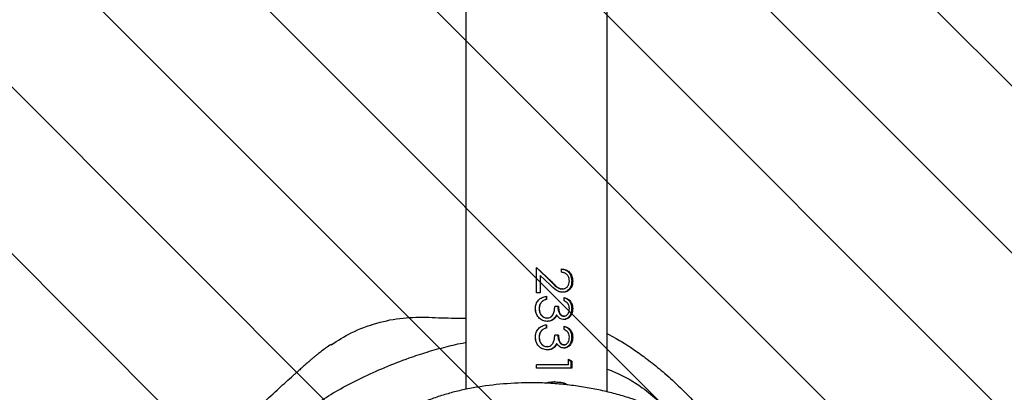
# Model space of a CAD drawing. Units: centimetres. Extents: x -1159 to 355, y -903 to -79.
# Drawn here: x -9 to 17, y -666 to -656 of the extents above; entities that cross this region are included whole.
import ezdxf

# ---------------------------------------------------------------- set-up
doc = ezdxf.new("R2010")
doc.units = ezdxf.units.CM
doc.layers.add('VP-DIM', color=7, linetype='Continuous')
doc.layers.add('VP-USE', color=4, linetype='Continuous')
doc.layers.add('VP-EQ', color=7, linetype='Continuous', true_color=0x8a3492)
doc.dimstyles.new('Strefa', dxfattribs={"dimtxt": 14, "dimasz": 20, "dimexe": 20, "dimexo": 50, "dimgap": 20, "dimtad": 0, "dimdec": 0, "dimzin": 0, "dimdsep": 46, "dimtxsty": 'Standard', "dimcen": 0.09, "dimadec": 0, "dimazin": 0, "dimtfac": 1, "dimtdec": 4, "dimtofl": 0, "dimtmove": 0, "dimatfit": 3, "dimfxl": 70, "dimfxlon": 1, "dimtolj": 1, "dimtzin": 0, "dimarcsym": 0})

# ---------------------------------------------------------------- blocks, each defined once
blk = doc.blocks.new('*D26')
at = {"layer": 'Defpoints', "color": 0}
for p in [(13.505, -161.831), (-540.272, -517.625), (13.505, -673.432)]:
    blk.add_point(p, dxfattribs=at)
at = {"layer": 'VP-DIM', "color": 0, "lineweight": -2}
for p, q in [((-540.272, -231.831), (-540.272, -141.831)), ((13.505, -231.831), (13.505, -141.831)), ((-520.272, -161.831), (-302.05, -161.831)), ((-6.495, -161.831), (-224.717, -161.831))]:
    blk.add_line(p, q, dxfattribs=at)
at = {"layer": 'VP-DIM', "color": 0}
for points in [[(-520.272, -158.497), (-520.272, -165.164), (-540.272, -161.831)], [(-6.495, -165.164), (-6.495, -158.497), (13.505, -161.831)]]:
    blk.add_solid(points, dxfattribs=at)
at = {"layer": 'VP-DIM', "color": 0, "insert": (-263.383, -161.831), "char_height": 14, "attachment_point": 5}
blk.add_mtext('\\A1;554', dxfattribs=at)
blk = doc.blocks.new('*D27')
at = {"layer": 'Defpoints', "color": 0}
for p in [(-151.752, -395.531), (-421.208, -748.026), (288.116, -748.026)]:
    blk.add_point(p, dxfattribs=at)
at = {"layer": 'VP-DIM', "color": 0, "lineweight": -2}
for p, q in [((218.116, -395.531), (308.116, -395.531)), ((288.116, -415.531), (288.116, -549.074)), ((288.116, -728.026), (288.116, -626.407)), ((218.116, -748.026), (308.116, -748.026))]:
    blk.add_line(p, q, dxfattribs=at)
at = {"layer": 'VP-DIM', "color": 0}
for points in [[(291.449, -415.531), (284.783, -415.531), (288.116, -395.531)], [(284.783, -728.026), (291.449, -728.026), (288.116, -748.026)]]:
    blk.add_solid(points, dxfattribs=at)
at = {"layer": 'VP-DIM', "color": 0, "insert": (288.116, -587.74), "char_height": 14, "attachment_point": 5, "rotation": 90}
blk.add_mtext('\\A1;352', dxfattribs=at)
blk = doc.blocks.new('*D28')
at = {"layer": 'Defpoints', "color": 0}
for p in [(-421.344, -180.849), (-475.73, -902.763), (334.932, -902.763)]:
    blk.add_point(p, dxfattribs=at)
at = {"layer": 'VP-DIM', "color": 0, "lineweight": -2}
for p, q in [((264.932, -180.849), (354.932, -180.849)), ((334.932, -200.849), (334.932, -549.252)), ((334.932, -882.763), (334.932, -626.585)), ((264.932, -902.763), (354.932, -902.763))]:
    blk.add_line(p, q, dxfattribs=at)
at = {"layer": 'VP-DIM', "color": 0}
for points in [[(338.265, -200.849), (331.599, -200.849), (334.932, -180.849)], [(331.599, -882.763), (338.265, -882.763), (334.932, -902.763)]]:
    blk.add_solid(points, dxfattribs=at)
at = {"layer": 'VP-DIM', "color": 0, "insert": (334.932, -587.919), "char_height": 14, "attachment_point": 5, "rotation": 90}
blk.add_mtext('\\A1;722', dxfattribs=at)
blk = doc.blocks.new('RB2326_')
at = {"color": 7, "linetype": 'Continuous', "lineweight": 25}
for p, q in [((-69.19, 1122.15), (-69.19, 1074.988)), ((-65.39, 1074.919), (-65.39, 1122.15)), ((-67.29, 1078.264), (-66.879, 1077.877)), ((-67.29, 1077.585), (-67.29, 1078.264)), ((-67.29, 1078.264), (-66.89, 1077.877)), ((-66.613, 1078.136), (-66.613, 1078.226)), ((-67.19, 1078.05), (-67.19, 1077.585)), ((-67.188, 1078.05), (-67.19, 1078.05)), ((-67.188, 1078.05), (-67.188, 1077.585)), ((-66.923, 1077.8), (-67.188, 1078.05)), ((-66.587, 1077.687), (-66.605, 1077.687)), ((-67.188, 1077.585), (-67.29, 1077.585)), ((-67.029, 1077.495), (-67.029, 1077.405)), ((-67.022, 1077.405), (-67.029, 1077.405)), ((-67.022, 1077.495), (-67.022, 1077.405)), ((-66.579, 1077.598), (-66.598, 1077.598)), ((-66.542, 1077.367), (-66.542, 1077.457)), ((-67.316, 1077.162), (-67.315, 1077.162)), ((-67.213, 1077.16), (-67.215, 1077.16)), ((-67.159, 1077.327), (-67.163, 1077.327)), ((-66.698, 1077.213), (-66.796, 1077.213)), ((-67.159, 1076.558), (-67.163, 1076.558)), ((-67.029, 1076.726), (-67.029, 1076.636)), ((-67.022, 1076.636), (-67.029, 1076.636)), ((-67.022, 1076.726), (-67.022, 1076.636)), ((-66.542, 1076.598), (-66.542, 1076.687)), ((-67.316, 1076.392), (-67.315, 1076.392)), ((-67.213, 1076.391), (-67.215, 1076.391)), ((-66.698, 1076.444), (-66.796, 1076.444)), ((-65.176, 1076.373), (-65.39, 1076.481)), ((-66.426, 1075.803), (-66.336, 1075.744)), ((-66.426, 1075.649), (-66.426, 1075.803)), ((-66.426, 1075.788), (-66.361, 1075.744)), ((-66.426, 1075.649), (-67.29, 1075.649)), ((-67.29, 1075.559), (-67.29, 1075.649)), ((-66.336, 1075.559), (-67.29, 1075.559)), ((-66.361, 1075.744), (-66.361, 1075.559)), ((-66.336, 1075.744), (-66.361, 1075.744)), ((-66.336, 1075.744), (-66.336, 1075.559))]:
    blk.add_line(p, q, dxfattribs=at)
for points, knots in [([(-66.613, 1078.226), (-66.573, 1078.221), (-66.493, 1078.212), (-66.409, 1078.15), (-66.36, 1078.085), (-66.322, 1078.009), (-66.317, 1077.943), (-66.314, 1077.9)], [0, 0, 0, 0, 0.250495, 0.499773, 0.625143, 0.749938, 1, 1, 1, 1]), ([(-66.613, 1078.222), (-66.58, 1078.218), (-66.527, 1078.212), (-66.465, 1078.174), (-66.42, 1078.134), (-66.384, 1078.085), (-66.348, 1078.009), (-66.343, 1077.943), (-66.339, 1077.9)], [0, 0, 0, 0, 0.216323, 0.345656, 0.475477, 0.606075, 0.737458, 1, 1, 1, 1]), ([(-66.403, 1077.904), (-66.405, 1077.935), (-66.409, 1077.981), (-66.434, 1078.035), (-66.46, 1078.07), (-66.493, 1078.098), (-66.543, 1078.126), (-66.585, 1078.132), (-66.613, 1078.136)], [0, 0, 0, 0, 0.249363, 0.374417, 0.499634, 0.624836, 0.750032, 1, 1, 1, 1]), ([(-66.879, 1077.877), (-66.881, 1077.877), (-66.885, 1077.877), (-66.889, 1077.877), (-66.89, 1077.877)], [0, 0, 0, 0, 0.500103, 1, 1, 1, 1]), ([(-66.89, 1077.877), (-66.848, 1077.834), (-66.785, 1077.771), (-66.69, 1077.698), (-66.634, 1077.691), (-66.605, 1077.687)], [0, 0, 0, 0, 0.502992, 0.752746, 1, 1, 1, 1]), ([(-66.879, 1077.877), (-66.836, 1077.834), (-66.772, 1077.771), (-66.674, 1077.698), (-66.616, 1077.691), (-66.587, 1077.687)], [0, 0, 0, 0, 0.5011325, 0.7510547, 1, 1, 1, 1]), ([(-66.339, 1077.9), (-66.342, 1077.86), (-66.346, 1077.801), (-66.377, 1077.73), (-66.42, 1077.67), (-66.491, 1077.61), (-66.563, 1077.602), (-66.598, 1077.598)], [0, 0, 0, 0, 0.252992, 0.379354, 0.505044, 0.753499, 1, 1, 1, 1]), ([(-66.587, 1077.687), (-66.574, 1077.688), (-66.549, 1077.69), (-66.5, 1077.707), (-66.45, 1077.75), (-66.409, 1077.822), (-66.405, 1077.877), (-66.403, 1077.904)], [0, 0, 0, 0, 0.125359, 0.250743, 0.500353, 0.750067, 1, 1, 1, 1]), ([(-66.314, 1077.9), (-66.316, 1077.86), (-66.32, 1077.801), (-66.352, 1077.73), (-66.396, 1077.669), (-66.47, 1077.61), (-66.543, 1077.602), (-66.579, 1077.598)], [0, 0, 0, 0, 0.249883, 0.375286, 0.500599, 0.750336, 1, 1, 1, 1]), ([(-66.314, 1077.9), (-66.318, 1077.9), (-66.326, 1077.9), (-66.335, 1077.9), (-66.339, 1077.9)], [0, 0, 0, 0, 0.499795, 1, 1, 1, 1]), ([(-66.579, 1077.598), (-66.612, 1077.601), (-66.679, 1077.607), (-66.797, 1077.68), (-66.872, 1077.752), (-66.923, 1077.8)], [0, 0, 0, 0, 0.249457, 0.499253, 1, 1, 1, 1]), ([(-67.316, 1077.162), (-67.313, 1077.203), (-67.308, 1077.264), (-67.273, 1077.339), (-67.225, 1077.404), (-67.14, 1077.466), (-67.061, 1077.485), (-67.022, 1077.495)], [0, 0, 0, 0, 0.250395, 0.375914, 0.501025, 0.748389, 1, 1, 1, 1]), ([(-67.029, 1077.405), (-67.054, 1077.397), (-67.104, 1077.381), (-67.143, 1077.345), (-67.163, 1077.327)], [0, 0, 0, 0, 0.499536, 1, 1, 1, 1]), ([(-67.022, 1077.405), (-67.047, 1077.397), (-67.099, 1077.381), (-67.139, 1077.345), (-67.159, 1077.327)], [0, 0, 0, 0, 0.501148, 1, 1, 1, 1]), ([(-66.542, 1077.457), (-66.51, 1077.447), (-66.448, 1077.427), (-66.372, 1077.359), (-66.322, 1077.266), (-66.316, 1077.195), (-66.314, 1077.159)], [0, 0, 0, 0, 0.250457, 0.500272, 0.750019, 1, 1, 1, 1]), ([(-66.542, 1077.449), (-66.518, 1077.441), (-66.464, 1077.422), (-66.396, 1077.359), (-66.347, 1077.266), (-66.342, 1077.195), (-66.339, 1077.159)], [0, 0, 0, 0, 0.203708, 0.466862, 0.732474, 1, 1, 1, 1]), ([(-66.403, 1077.158), (-66.404, 1077.181), (-66.407, 1077.227), (-66.436, 1077.291), (-66.484, 1077.337), (-66.522, 1077.357), (-66.542, 1077.367)], [0, 0, 0, 0, 0.250057, 0.499579, 0.749448, 1, 1, 1, 1]), ([(-66.994, 1076.816), (-67.038, 1076.821), (-67.125, 1076.833), (-67.234, 1076.914), (-67.304, 1077.03), (-67.312, 1077.118), (-67.316, 1077.162)], [0, 0, 0, 0, 0.249607, 0.499668, 0.749818, 1, 1, 1, 1]), ([(-67.315, 1077.162), (-67.314, 1077.203), (-67.312, 1077.251), (-67.292, 1077.293), (-67.29, 1077.298)], [0, 0, 0, 0, 0.871016, 1, 1, 1, 1]), ([(-67.289, 1077.023), (-67.291, 1077.026), (-67.315, 1077.067), (-67.315, 1077.116), (-67.315, 1077.162)], [0, 0, 0, 0, 0.079449, 1, 1, 1, 1]), ([(-67.163, 1077.327), (-67.179, 1077.302), (-67.211, 1077.251), (-67.214, 1077.19), (-67.215, 1077.16)], [0, 0, 0, 0, 0.498018, 1, 1, 1, 1]), ([(-67.215, 1077.16), (-67.213, 1077.129), (-67.21, 1077.068), (-67.175, 1076.997), (-67.133, 1076.953), (-67.097, 1076.926), (-67.055, 1076.909), (-67.025, 1076.906), (-67.01, 1076.905)], [0, 0, 0, 0, 0.252819, 0.503648, 0.628734, 0.753156, 0.876824, 1, 1, 1, 1]), ([(-67.159, 1077.327), (-67.176, 1077.302), (-67.209, 1077.251), (-67.212, 1077.19), (-67.213, 1077.16)], [0, 0, 0, 0, 0.4993341, 1, 1, 1, 1]), ([(-67.213, 1077.16), (-67.211, 1077.129), (-67.208, 1077.068), (-67.172, 1076.997), (-67.129, 1076.953), (-67.092, 1076.926), (-67.048, 1076.909), (-67.018, 1076.906), (-67.003, 1076.905)], [0, 0, 0, 0, 0.250061, 0.499381, 0.62465, 0.749789, 0.874846, 1, 1, 1, 1]), ([(-67.003, 1076.905), (-66.986, 1076.907), (-66.951, 1076.91), (-66.904, 1076.933), (-66.865, 1076.967), (-66.825, 1077.024), (-66.803, 1077.109), (-66.798, 1077.178), (-66.796, 1077.213)], [0, 0, 0, 0, 0.124937, 0.249958, 0.375423, 0.500023, 0.749365, 1, 1, 1, 1]), ([(-66.713, 1077.213), (-66.712, 1077.185), (-66.709, 1077.129), (-66.688, 1077.062), (-66.663, 1077.013), (-66.636, 1076.982), (-66.608, 1076.965), (-66.583, 1076.958), (-66.57, 1076.957), (-66.564, 1076.957)], [0, 0, 0, 0, 0.252388, 0.503853, 0.629171, 0.753584, 0.876952, 0.938433, 1, 1, 1, 1]), ([(-66.698, 1077.213), (-66.696, 1077.185), (-66.694, 1077.129), (-66.672, 1077.062), (-66.646, 1077.013), (-66.618, 1076.982), (-66.589, 1076.965), (-66.564, 1076.958), (-66.551, 1076.957), (-66.544, 1076.957)], [0, 0, 0, 0, 0.250182, 0.500053, 0.625079, 0.74997, 0.874767, 0.937305, 1, 1, 1, 1]), ([(-66.339, 1077.159), (-66.342, 1077.123), (-66.348, 1077.051), (-66.386, 1076.97), (-66.431, 1076.919), (-66.471, 1076.891), (-66.509, 1076.874), (-66.54, 1076.868), (-66.556, 1076.867), (-66.564, 1076.867)], [0, 0, 0, 0, 0.252451, 0.503374, 0.628387, 0.752692, 0.876441, 0.93828, 1, 1, 1, 1]), ([(-66.314, 1077.159), (-66.317, 1077.123), (-66.322, 1077.051), (-66.362, 1076.97), (-66.408, 1076.919), (-66.449, 1076.89), (-66.487, 1076.874), (-66.52, 1076.868), (-66.537, 1076.867), (-66.545, 1076.867)], [0, 0, 0, 0, 0.249616, 0.499095, 0.624311, 0.749446, 0.87468, 0.937338, 1, 1, 1, 1]), ([(-66.544, 1076.957), (-66.534, 1076.958), (-66.512, 1076.959), (-66.482, 1076.974), (-66.457, 1076.996), (-66.43, 1077.032), (-66.407, 1077.087), (-66.404, 1077.134), (-66.403, 1077.158)], [0, 0, 0, 0, 0.124866, 0.249979, 0.375101, 0.500322, 0.749879, 1, 1, 1, 1]), ([(-66.314, 1077.159), (-66.318, 1077.159), (-66.326, 1077.159), (-66.335, 1077.159), (-66.339, 1077.159)], [0, 0, 0, 0, 0.499795, 1, 1, 1, 1]), ([(-72.812, 1076.188), (-72.635, 1076.301), (-72.25, 1076.546), (-71.592, 1076.783), (-70.887, 1076.93), (-70.416, 1076.928), (-70.184, 1076.927)], [0, 0, 0, 0, 0.226041, 0.491738, 0.749956, 1, 1, 1, 1]), ([(-70.184, 1076.927), (-69.953, 1076.916), (-69.622, 1076.902), (-69.29, 1076.905), (-69.19, 1076.906)], [0, 0, 0, 0, 0.697472, 1, 1, 1, 1]), ([(-67.003, 1076.905), (-67.004, 1076.905), (-67.006, 1076.905), (-67.009, 1076.905), (-67.01, 1076.905)], [0, 0, 0, 0, 0.499692, 1, 1, 1, 1]), ([(-66.833, 1076.875), (-66.858, 1076.858), (-66.909, 1076.823), (-66.971, 1076.818), (-67.002, 1076.816)], [0, 0, 0, 0, 0.5014211, 1, 1, 1, 1]), ([(-66.994, 1076.816), (-66.996, 1076.816), (-66.998, 1076.816), (-67.001, 1076.816), (-67.002, 1076.816)], [0, 0, 0, 0, 0.499926, 1, 1, 1, 1]), ([(-66.82, 1076.875), (-66.847, 1076.858), (-66.899, 1076.823), (-66.963, 1076.818), (-66.994, 1076.816)], [0, 0, 0, 0, 0.499832, 1, 1, 1, 1]), ([(-66.753, 1076.984), (-66.763, 1076.963), (-66.782, 1076.922), (-66.816, 1076.891), (-66.833, 1076.875)], [0, 0, 0, 0, 0.501671, 1, 1, 1, 1]), ([(-66.82, 1076.875), (-66.822, 1076.875), (-66.826, 1076.875), (-66.831, 1076.875), (-66.833, 1076.875)], [0, 0, 0, 0, 0.500118, 1, 1, 1, 1]), ([(-66.738, 1076.984), (-66.748, 1076.963), (-66.769, 1076.921), (-66.803, 1076.891), (-66.82, 1076.875)], [0, 0, 0, 0, 0.499905, 1, 1, 1, 1]), ([(-66.738, 1076.984), (-66.741, 1076.984), (-66.745, 1076.984), (-66.75, 1076.984), (-66.753, 1076.984)], [0, 0, 0, 0, 0.499772, 1, 1, 1, 1]), ([(-66.545, 1076.867), (-66.564, 1076.868), (-66.602, 1076.871), (-66.657, 1076.895), (-66.695, 1076.927), (-66.721, 1076.958), (-66.732, 1076.975), (-66.738, 1076.984)], [0, 0, 0, 0, 0.250018, 0.499651, 0.7495, 0.874705, 1, 1, 1, 1]), ([(-66.544, 1076.957), (-66.548, 1076.957), (-66.554, 1076.957), (-66.561, 1076.957), (-66.564, 1076.957)], [0, 0, 0, 0, 0.500219, 1, 1, 1, 1]), ([(-66.545, 1076.867), (-66.548, 1076.867), (-66.555, 1076.867), (-66.561, 1076.867), (-66.564, 1076.867)], [0, 0, 0, 0, 0.499968, 1, 1, 1, 1]), ([(-67.316, 1076.392), (-67.313, 1076.433), (-67.308, 1076.495), (-67.273, 1076.57), (-67.225, 1076.635), (-67.14, 1076.697), (-67.061, 1076.716), (-67.022, 1076.726)], [0, 0, 0, 0, 0.250395, 0.375914, 0.501025, 0.748389, 1, 1, 1, 1]), ([(-67.163, 1076.558), (-67.179, 1076.532), (-67.211, 1076.481), (-67.214, 1076.421), (-67.215, 1076.391)], [0, 0, 0, 0, 0.497952, 1, 1, 1, 1]), ([(-67.159, 1076.558), (-67.176, 1076.532), (-67.209, 1076.482), (-67.212, 1076.421), (-67.213, 1076.391)], [0, 0, 0, 0, 0.499268, 1, 1, 1, 1]), ([(-67.029, 1076.636), (-67.054, 1076.628), (-67.104, 1076.612), (-67.143, 1076.576), (-67.163, 1076.558)], [0, 0, 0, 0, 0.499583, 1, 1, 1, 1]), ([(-67.022, 1076.636), (-67.047, 1076.628), (-67.099, 1076.612), (-67.139, 1076.576), (-67.159, 1076.558)], [0, 0, 0, 0, 0.501194, 1, 1, 1, 1]), ([(-66.542, 1076.687), (-66.51, 1076.677), (-66.448, 1076.657), (-66.372, 1076.59), (-66.322, 1076.497), (-66.316, 1076.426), (-66.314, 1076.39)], [0, 0, 0, 0, 0.250434, 0.500279, 0.750023, 1, 1, 1, 1]), ([(-66.542, 1076.679), (-66.518, 1076.671), (-66.464, 1076.653), (-66.396, 1076.59), (-66.347, 1076.497), (-66.342, 1076.426), (-66.339, 1076.39)], [0, 0, 0, 0, 0.203683, 0.466871, 0.732478, 1, 1, 1, 1]), ([(-66.403, 1076.389), (-66.404, 1076.412), (-66.407, 1076.458), (-66.436, 1076.522), (-66.484, 1076.568), (-66.522, 1076.588), (-66.542, 1076.598)], [0, 0, 0, 0, 0.250047, 0.499559, 0.749417, 1, 1, 1, 1]), ([(-66.994, 1076.046), (-67.038, 1076.052), (-67.125, 1076.064), (-67.234, 1076.145), (-67.304, 1076.26), (-67.312, 1076.348), (-67.316, 1076.392)], [0, 0, 0, 0, 0.24961, 0.499701, 0.749815, 1, 1, 1, 1]), ([(-67.315, 1076.392), (-67.314, 1076.434), (-67.312, 1076.482), (-67.292, 1076.524), (-67.29, 1076.529)], [0, 0, 0, 0, 0.871016, 1, 1, 1, 1]), ([(-67.289, 1076.253), (-67.291, 1076.257), (-67.315, 1076.297), (-67.315, 1076.347), (-67.315, 1076.392)], [0, 0, 0, 0, 0.079449, 1, 1, 1, 1]), ([(-67.215, 1076.391), (-67.213, 1076.36), (-67.21, 1076.299), (-67.175, 1076.228), (-67.133, 1076.184), (-67.097, 1076.157), (-67.055, 1076.139), (-67.025, 1076.137), (-67.01, 1076.136)], [0, 0, 0, 0, 0.252821, 0.503595, 0.62873, 0.753153, 0.876822, 1, 1, 1, 1]), ([(-67.213, 1076.391), (-67.211, 1076.36), (-67.208, 1076.298), (-67.172, 1076.228), (-67.129, 1076.184), (-67.092, 1076.157), (-67.048, 1076.139), (-67.018, 1076.137), (-67.003, 1076.136)], [0, 0, 0, 0, 0.250064, 0.4993287, 0.6246456, 0.749786, 0.874845, 1, 1, 1, 1]), ([(-67.003, 1076.136), (-66.986, 1076.138), (-66.951, 1076.14), (-66.904, 1076.164), (-66.865, 1076.198), (-66.825, 1076.254), (-66.803, 1076.34), (-66.798, 1076.409), (-66.796, 1076.444)], [0, 0, 0, 0, 0.124938, 0.249958, 0.375423, 0.500024, 0.749421, 1, 1, 1, 1]), ([(-66.713, 1076.444), (-66.712, 1076.416), (-66.709, 1076.36), (-66.688, 1076.292), (-66.663, 1076.244), (-66.636, 1076.213), (-66.608, 1076.196), (-66.583, 1076.189), (-66.57, 1076.188), (-66.564, 1076.187)], [0, 0, 0, 0, 0.252322, 0.50386, 0.629181, 0.753596, 0.876932, 0.938432, 1, 1, 1, 1]), ([(-66.698, 1076.444), (-66.696, 1076.416), (-66.694, 1076.36), (-66.672, 1076.292), (-66.646, 1076.243), (-66.618, 1076.213), (-66.589, 1076.196), (-66.564, 1076.189), (-66.551, 1076.188), (-66.544, 1076.187)], [0, 0, 0, 0, 0.250117, 0.500059, 0.625088, 0.749982, 0.874747, 0.937303, 1, 1, 1, 1]), ([(-66.339, 1076.39), (-66.342, 1076.354), (-66.348, 1076.282), (-66.386, 1076.201), (-66.431, 1076.15), (-66.471, 1076.121), (-66.509, 1076.105), (-66.54, 1076.099), (-66.556, 1076.098), (-66.564, 1076.098)], [0, 0, 0, 0, 0.252451, 0.503374, 0.628387, 0.752692, 0.876441, 0.93828, 1, 1, 1, 1]), ([(-66.314, 1076.39), (-66.317, 1076.354), (-66.322, 1076.281), (-66.362, 1076.201), (-66.408, 1076.15), (-66.449, 1076.121), (-66.487, 1076.105), (-66.52, 1076.099), (-66.537, 1076.098), (-66.545, 1076.098)], [0, 0, 0, 0, 0.249616, 0.499095, 0.624311, 0.749446, 0.87468, 0.937338, 1, 1, 1, 1]), ([(-66.544, 1076.187), (-66.534, 1076.188), (-66.512, 1076.19), (-66.482, 1076.205), (-66.457, 1076.227), (-66.43, 1076.263), (-66.407, 1076.318), (-66.404, 1076.365), (-66.403, 1076.389)], [0, 0, 0, 0, 0.124866, 0.249979, 0.375101, 0.500322, 0.749879, 1, 1, 1, 1]), ([(-66.314, 1076.39), (-66.318, 1076.39), (-66.326, 1076.39), (-66.335, 1076.39), (-66.339, 1076.39)], [0, 0, 0, 0, 0.499795, 1, 1, 1, 1]), ([(-65.176, 1076.372), (-65.166, 1076.367), (-65.091, 1076.327), (-64.927, 1076.23), (-64.664, 1076.059), (-64.338, 1075.827), (-63.966, 1075.534), (-63.558, 1075.175), (-63.132, 1074.751), (-62.72, 1074.278), (-62.379, 1073.833), (-62.192, 1073.547), (-62.117, 1073.431)], [0, 0, 0, 0, 0.0079111, 0.0597877, 0.1330216, 0.2275231, 0.3402545, 0.4641109, 0.6079099, 0.7606721, 0.9031333, 1, 1, 1, 1]), ([(-75.089, 1072.774), (-74.958, 1072.941), (-74.697, 1073.276), (-74.234, 1073.765), (-73.702, 1074.241), (-73.141, 1074.657), (-72.564, 1075.009), (-71.99, 1075.303), (-71.376, 1075.58), (-70.786, 1075.811), (-70.23, 1075.995), (-69.729, 1076.133), (-69.381, 1076.219), (-69.197, 1076.247), (-69.19, 1076.248)], [0, 0, 0, 0, 0.114741, 0.229458, 0.346351, 0.463191, 0.55005, 0.636924, 0.725796, 0.814619, 0.876436, 0.938565, 0.997626, 1, 1, 1, 1]), ([(-72.816, 1076.196), (-72.861, 1076.165), (-72.943, 1076.109), (-73.064, 1076.02), (-73.163, 1075.943), (-73.243, 1075.878), (-73.296, 1075.834), (-73.337, 1075.799), (-73.359, 1075.78), (-73.377, 1075.765), (-73.388, 1075.754), (-73.4, 1075.745), (-73.41, 1075.735), (-73.439, 1075.71), (-73.459, 1075.693), (-73.523, 1075.636), (-73.588, 1075.578), (-73.67, 1075.505), (-73.715, 1075.465), (-73.755, 1075.43), (-73.788, 1075.4), (-73.817, 1075.374), (-73.83, 1075.363), (-73.837, 1075.357)], [0, 0, 0, 0, 0.155208, 0.28132, 0.378422, 0.432352, 0.470369, 0.483663, 0.493476, 0.497298, 0.500618, 0.503695, 0.506884, 0.510483, 0.536006, 0.562519, 0.621614, 0.650456, 0.690485, 0.74505, 0.814677, 0.899615, 1, 1, 1, 1]), ([(-67.003, 1076.136), (-67.004, 1076.136), (-67.006, 1076.136), (-67.009, 1076.136), (-67.01, 1076.136)], [0, 0, 0, 0, 0.499692, 1, 1, 1, 1]), ([(-66.833, 1076.106), (-66.858, 1076.089), (-66.909, 1076.054), (-66.971, 1076.049), (-67.002, 1076.046)], [0, 0, 0, 0, 0.5014211, 1, 1, 1, 1]), ([(-66.994, 1076.046), (-66.996, 1076.046), (-66.998, 1076.046), (-67.001, 1076.046), (-67.002, 1076.046)], [0, 0, 0, 0, 0.499926, 1, 1, 1, 1]), ([(-66.82, 1076.106), (-66.847, 1076.089), (-66.899, 1076.054), (-66.963, 1076.049), (-66.994, 1076.046)], [0, 0, 0, 0, 0.499832, 1, 1, 1, 1]), ([(-66.753, 1076.214), (-66.763, 1076.194), (-66.782, 1076.152), (-66.816, 1076.121), (-66.833, 1076.106)], [0, 0, 0, 0, 0.501671, 1, 1, 1, 1]), ([(-66.82, 1076.106), (-66.822, 1076.106), (-66.826, 1076.106), (-66.831, 1076.106), (-66.833, 1076.106)], [0, 0, 0, 0, 0.500118, 1, 1, 1, 1]), ([(-66.738, 1076.214), (-66.748, 1076.194), (-66.769, 1076.152), (-66.803, 1076.121), (-66.82, 1076.106)], [0, 0, 0, 0, 0.499905, 1, 1, 1, 1]), ([(-66.738, 1076.214), (-66.741, 1076.214), (-66.745, 1076.214), (-66.75, 1076.214), (-66.753, 1076.214)], [0, 0, 0, 0, 0.499772, 1, 1, 1, 1]), ([(-66.545, 1076.098), (-66.564, 1076.099), (-66.602, 1076.101), (-66.657, 1076.126), (-66.695, 1076.158), (-66.721, 1076.189), (-66.732, 1076.206), (-66.738, 1076.214)], [0, 0, 0, 0, 0.250018, 0.499651, 0.7495, 0.874705, 1, 1, 1, 1]), ([(-66.544, 1076.187), (-66.548, 1076.187), (-66.554, 1076.187), (-66.561, 1076.187), (-66.564, 1076.187)], [0, 0, 0, 0, 0.500219, 1, 1, 1, 1]), ([(-66.545, 1076.098), (-66.548, 1076.098), (-66.555, 1076.098), (-66.561, 1076.098), (-66.564, 1076.098)], [0, 0, 0, 0, 0.499968, 1, 1, 1, 1]), ([(-65.39, 1075.531), (-65.354, 1075.518), (-65.149, 1075.444), (-64.817, 1075.282), (-64.392, 1075.009), (-64.002, 1074.683), (-63.745, 1074.43), (-63.626, 1074.297), (-63.62, 1074.291)], [0, 0, 0, 0, 0.04347, 0.245987, 0.449022, 0.716855, 0.985479, 1, 1, 1, 1]), ([(-76.661, 1072.141), (-76.63, 1072.201), (-76.472, 1072.517), (-76.122, 1073.023), (-75.637, 1073.639), (-75.135, 1074.149), (-74.663, 1074.602), (-74.237, 1075), (-73.962, 1075.245), (-73.836, 1075.357)], [0, 0, 0, 0, 0.047141, 0.245965, 0.426925, 0.593461, 0.74356, 0.883089, 1, 1, 1, 1]), ([(-61.283, 1072.774), (-61.466, 1072.932), (-61.831, 1073.247), (-62.478, 1073.697), (-63.215, 1074.119), (-63.987, 1074.474), (-64.649, 1074.717), (-65.159, 1074.866), (-65.558, 1074.964), (-65.971, 1075.044), (-66.399, 1075.106), (-66.843, 1075.148), (-67.405, 1075.171), (-68.084, 1075.15), (-68.727, 1075.076), (-69.226, 1074.985), (-69.586, 1074.897), (-69.933, 1074.793), (-70.308, 1074.66), (-70.698, 1074.494), (-71.098, 1074.293), (-71.469, 1074.075), (-71.816, 1073.838), (-72.137, 1073.587), (-72.524, 1073.232), (-72.786, 1072.957), (-72.961, 1072.774)], [0, 0, 0, 0, 0.06876, 0.137493, 0.208658, 0.279799, 0.334978, 0.363063, 0.391142, 0.418821, 0.446495, 0.475198, 0.5039, 0.552691, 0.602909, 0.627781, 0.652657, 0.678364, 0.704078, 0.739414, 0.774761, 0.811042, 0.847327, 0.885348, 0.923368, 1, 1, 1, 1]), ([(-67.051, 1075.152), (-67.023, 1075.161), (-66.94, 1075.189), (-66.853, 1075.188), (-66.796, 1075.187)], [0, 0, 0, 0, 0.337669, 1, 1, 1, 1]), ([(-66.796, 1075.187), (-66.798, 1075.187), (-66.803, 1075.187), (-66.807, 1075.187), (-66.809, 1075.187)], [0, 0, 0, 0, 0.500354, 1, 1, 1, 1]), ([(-66.809, 1075.187), (-66.755, 1075.186), (-66.647, 1075.182), (-66.529, 1075.155), (-66.478, 1075.116), (-66.468, 1075.109)], [0, 0, 0, 0, 0.450303, 0.899994, 1, 1, 1, 1]), ([(-66.796, 1075.187), (-66.741, 1075.186), (-66.63, 1075.182), (-66.507, 1075.155), (-66.454, 1075.114), (-66.443, 1075.106)], [0, 0, 0, 0, 0.445475, 0.889114, 1, 1, 1, 1])]:
    blk.add_open_spline(points, degree=3, knots=knots, dxfattribs=at)
blk = doc.blocks.new('RB2326_ 2D')
blk.add_blockref('RB2326_', (71.752, -1740.598))

msp = doc.modelspace()

# ---------------------------------------------------------------- hatches: boundary and pattern name
at = {"layer": 'VP-USE'}
h = msp.add_hatch(dxfattribs=at)
h.set_pattern_fill('ANSI31', color=4, angle=90, style=0)
h.set_pattern_definition([(135, (3307.97, -647.9246), (-2.245064, -2.245064), [])])
edge = h.paths.add_edge_path()
edge.add_line((-489.118, -366.892), (-454.206, -366.892))
edge.add_arc((-365.227, -412.528), 100, 26.73204, 152.84725, ccw=False)
edge.add_arc((-254.769, -412.855), 50, 90, 115.0194, ccw=False)
edge.add_line((-254.769, -362.855), (-207.369, -362.855))
edge.add_arc((-207.369, -412.855), 50, 37.0382, 90, ccw=False)
edge.add_arc((-72.1, -412.855), 100, -5.62843, 162.47189, ccw=False)
edge.add_arc((7.396, -468.479), 50, 0, 66.3945, ccw=False)
edge.add_line((57.396, -468.479), (57.396, -515.879))
edge.add_arc((7.396, -515.879), 50, 335.8234, 360, ccw=False)
edge.add_arc((7.537, -625.419), 100, -152.66782, 62.95255, ccw=False)
edge.add_line((-81.299, -671.334), (-157.023, -671.334))
edge.add_arc((-256.369, -682.748), 100, 0, 6.5539, ccw=False)
edge.add_line((-156.369, -682.748), (-156.369, -792.702))
edge.add_arc((-256.369, -792.702), 100, 269.9868, 360, ccw=False)
edge.add_line((-256.392, -892.702), (-364.791, -892.677))
edge.add_arc((-364.768, -792.677), 100, 180, 269.9868, ccw=False)
edge.add_line((-464.768, -792.677), (-464.768, -768.451))
edge.add_line((-464.768, -768.451), (-525.8, -767.451))
edge.add_arc((-527.465, -719.14), 48.34, 179.1245, 271.9741, ccw=False)
edge.add_line((-575.8, -718.401), (-575.712, -544.081))
edge.add_arc((-525.712, -544.081), 50, 155.9941, 180, ccw=False)
edge.add_arc((-489.118, -466.892), 100, 180, 214.64424, ccw=False)
edge.add_arc((-489.118, -466.892), 100, 90, 180, ccw=False)

# ---------------------------------------------------------------- linework, layer by layer
msp.add_lwpolyline([(-489.118, -366.892), (-454.206, -366.892, -0.613492), (-275.915, -367.547, -0.109603), (-254.769, -362.855), (-207.369, -362.855, -0.235293), (-167.457, -382.737, -0.901197), (27.418, -422.662, -0.298087), (57.396, -468.479), (57.396, -515.879, -0.105883), (53.01, -536.356, -1.371598), (-81.299, -671.334), (-157.023, -671.334, -0.028605), (-156.369, -682.748), (-156.369, -792.702, -0.414281), (-256.392, -892.702), (-364.791, -892.677, -0.414146), (-464.768, -792.677), (-464.768, -768.451), (-525.8, -767.451, -0.428857), (-575.8, -718.401), (-575.712, -544.081, -0.10513), (-571.388, -523.74, -0.152326), (-589.118, -466.892, -0.414214)], format="xyb", close=True, dxfattribs=at)

# ---------------------------------------------------------------- block references
at = {"layer": 'VP-EQ', "color": 0}
msp.add_blockref('RB2326_ 2D', (0, 0), dxfattribs=at)

# ---------------------------------------------------------------- dimensions: what is measured, and where the dimension line sits
at = {"layer": 'VP-DIM', "color": 0}
dim = msp.add_linear_dim(base=(13.505, -161.831), p1=(-540.272, -517.625), p2=(13.505, -673.432), dimstyle='Strefa', dxfattribs=at)
dim.commit()
dim.dimension.update_dxf_attribs({"geometry": '*D26', "text_midpoint": (-263.383, -161.831)})
for base, p1, p2, picture, middle in [((334.932, -902.763), (-421.344, -180.849), (-475.73, -902.763), '*D28', (334.932, -587.919)), ((288.116, -748.026), (-151.752, -395.531), (-421.208, -748.026), '*D27', (288.116, -587.74))]:
    dim = msp.add_linear_dim(base=base, p1=p1, p2=p2, angle=90, dimstyle='Strefa', dxfattribs=at)
    dim.commit()
    dim.dimension.update_dxf_attribs({"geometry": picture, "text_midpoint": middle, "dimtype": 160})

doc.saveas('drawing.dxf')
